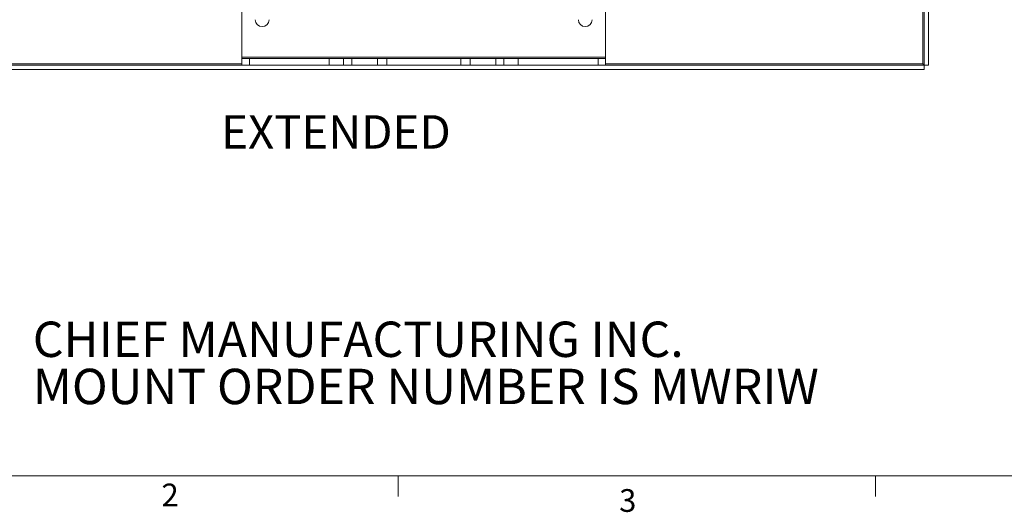
# Model space of a CAD drawing. Units: inches. Extents: x 3 to 99.2, y 1.4 to 64.8.
# Drawn here: x 18 to 42.4, y 1.4 to 13.6 of the extents above; entities that cross this region are included whole.
import ezdxf

# ---------------------------------------------------------------- set-up
doc = ezdxf.new("R2010")
doc.units = ezdxf.units.IN
doc.header["$MEASUREMENT"] = 0
doc.styles.add('SLDTEXTSTYLE0', font='TXT', dxfattribs={"width": 0.75})

# ---------------------------------------------------------------- blocks, each defined once
blk = doc.blocks.new('SW_NOTE_2')
at = {"color": 0, "linetype": 'Continuous', "lineweight": 0, "char_height": 0.875, "attachment_point": 1, "style": 'SLDTEXTSTYLE0'}
for s, insert in [('CHIEF MANUFACTURING INC.', (0, 1.128)), ('MOUNT ORDER NUMBER IS MWRIW', (0, -0.039))]:
    blk.add_mtext(s, dxfattribs=dict(at, insert=insert))

msp = doc.modelspace()

# ---------------------------------------------------------------- linework, layer by layer
at = {"color": 7, "linetype": 'Continuous', "lineweight": 15}
for p, q in [((40.371, 32.266), (40.371, 12.537)), ((40.403, 12.507), (40.403, 32.297)), ((40.507, 12.507), (40.507, 32.297)), ((23.512, 12.702), (23.512, 14.779)), ((32.512, 12.702), (32.512, 14.779)), ((23.512, 12.671), (23.512, 12.702)), ((32.512, 12.702), (23.512, 12.702)), ((32.512, 12.702), (32.512, 12.671)), ((10.612, 12.506), (40.402, 12.506)), ((23.512, 12.537), (10.643, 12.537)), ((23.512, 12.671), (23.512, 12.506)), ((23.512, 12.671), (23.697, 12.671)), ((23.697, 12.671), (23.697, 12.506)), ((23.697, 12.671), (25.674, 12.671)), ((25.674, 12.671), (25.674, 12.506)), ((25.674, 12.671), (26.025, 12.671)), ((26.025, 12.671), (26.025, 12.506)), ((26.025, 12.671), (26.23, 12.671)), ((26.23, 12.671), (26.23, 12.506)), ((26.23, 12.671), (26.866, 12.671)), ((26.866, 12.671), (26.866, 12.506)), ((26.866, 12.671), (27.096, 12.671)), ((27.096, 12.671), (27.096, 12.506)), ((27.096, 12.671), (28.929, 12.671)), ((28.929, 12.671), (28.929, 12.506)), ((28.929, 12.671), (29.158, 12.671)), ((29.158, 12.671), (29.158, 12.506)), ((29.158, 12.671), (29.794, 12.671)), ((29.794, 12.671), (29.794, 12.506)), ((29.794, 12.671), (29.999, 12.671)), ((29.999, 12.671), (29.999, 12.506)), ((29.999, 12.671), (30.35, 12.671)), ((30.35, 12.671), (30.35, 12.506)), ((30.35, 12.671), (32.327, 12.671)), ((32.327, 12.671), (32.327, 12.506)), ((32.327, 12.671), (32.512, 12.671)), ((32.512, 12.671), (32.512, 12.506)), ((40.371, 12.537), (32.512, 12.537)), ((40.402, 12.506), (40.402, 12.402)), ((40.403, 12.507), (40.507, 12.507)), ((10.612, 12.402), (40.402, 12.402))]:
    msp.add_line(p, q, dxfattribs=at)
at = {"color": 7, "linetype": 'Continuous', "lineweight": 0}
for p, q in [((98.258, 2.352), (3.758, 2.352)), ((27.381, 2.352), (27.381, 1.844)), ((39.194, 2.352), (39.194, 1.844))]:
    msp.add_line(p, q, dxfattribs=at)
at = {"color": 7, "linetype": 'Continuous', "lineweight": 15}
for centre in [(24.012, 13.631), (32.012, 13.631)]:
    msp.add_arc(centre, 0.17, 180, 0, dxfattribs=at)
for points, knots in [([(40.402, 12.506), (40.4, 12.507), (40.395, 12.508), (40.387, 12.515), (40.379, 12.525), (40.374, 12.533), (40.371, 12.537)], [0, 0, 0, 0, 0.249999, 0.499998, 0.749997, 1, 1, 1, 1]), ([(40.371, 12.537), (40.376, 12.535), (40.384, 12.53), (40.394, 12.522), (40.401, 12.514), (40.402, 12.509), (40.403, 12.507)], [0, 0, 0, 0, 0.250002, 0.5, 0.749999, 1, 1, 1, 1])]:
    msp.add_open_spline(points, degree=3, knots=knots, dxfattribs=at)

# ---------------------------------------------------------------- block references
at = {"color": 7, "linetype": 'Continuous', "lineweight": 0}
msp.add_blockref('SW_NOTE_2', (18.332, 5.038), dxfattribs=at)

# ---------------------------------------------------------------- texts
at = {"color": 7, "linetype": 'Continuous', "lineweight": 0, "attachment_point": 1, "style": 'SLDTEXTSTYLE0'}
for s, insert, char_height in [('EXTENDED', (22.998, 11.269), 0.8268), ('2', (21.52, 2.159), 0.562), ('3', (32.851, 2.022), 0.562)]:
    msp.add_mtext(s, dxfattribs=dict(at, insert=insert, char_height=char_height))

doc.saveas('drawing.dxf')
